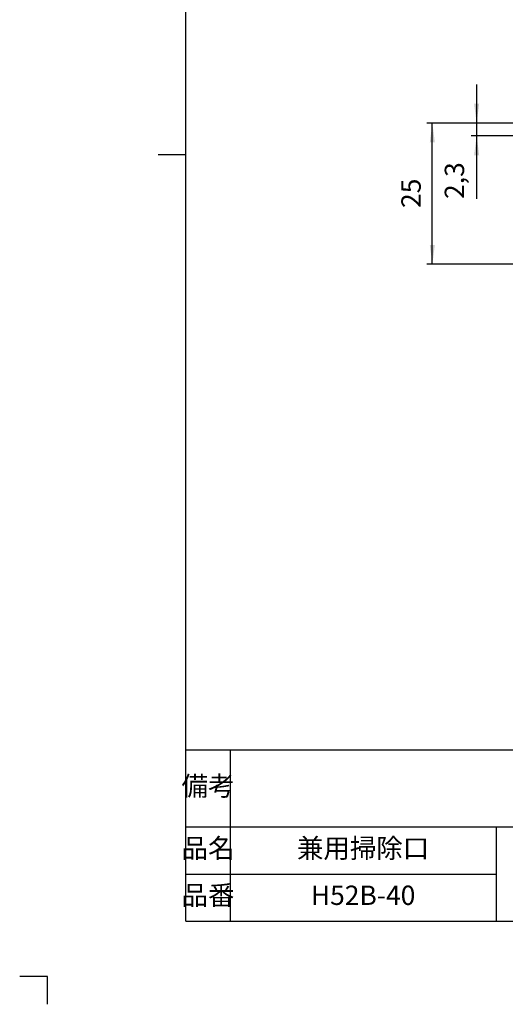
# Model space of a CAD drawing. Units: inches. Extents: x -5 to 215, y -5 to 302.
# Drawn here: x -5 to 83, y -5 to 173 of the extents above; entities that cross this region are included whole.
import ezdxf

# ---------------------------------------------------------------- set-up
doc = ezdxf.new("R2010")
doc.units = ezdxf.units.IN
doc.linetypes.add('PHANTOM', pattern=[13, 10, -1, 0, -1, 0, -1])
doc.layers.add('1', color=7, linetype='Continuous')
doc.styles.add('CONVERTER_11', font='txt.shx', dxfattribs={"width": 0.9})
doc.dimstyles.new('ME10_DIM_11', dxfattribs={"dimtxt": 3.5, "dimasz": 3.5, "dimexe": 1, "dimexo": 0, "dimgap": 1, "dimtad": 1, "dimzin": 12, "dimdsep": 46, "dimtxsty": 'CONVERTER_11', "dimsah": 1, "dimcen": 0.09, "dimclrd": 2, "dimclre": 2, "dimclrt": 7, "dimadec": 0, "dimazin": 0, "dimtfac": 1, "dimtdec": 4, "dimtix": 1, "dimtmove": 0, "dimatfit": 3, "dimfxl": 1, "dimtolj": 1, "dimtzin": 0, "dimarcsym": 0})
doc.dimstyles.new('ME10_DIM_13', dxfattribs={"dimtxt": 3.5, "dimasz": 3.5, "dimexe": 1, "dimexo": 0, "dimgap": 1, "dimtad": 1, "dimzin": 12, "dimdsep": 46, "dimtxsty": 'CONVERTER_11', "dimsah": 1, "dimcen": 0.09, "dimclrd": 2, "dimclre": 2, "dimclrt": 7, "dimadec": 0, "dimazin": 0, "dimtfac": 1, "dimtdec": 4, "dimtix": 1, "dimtmove": 0, "dimatfit": 3, "dimfxl": 1, "dimtolj": 1, "dimtzin": 0, "dimarcsym": 0})

# ---------------------------------------------------------------- blocks, each defined once
blk = doc.blocks.new('開示A4')
at = {"layer": '1', "color": 7, "linetype": 'Continuous'}
for p, q in [((25, 148.5), (25, 287)), ((25, 10), (25, 148.5)), ((25, 41), (200, 41)), ((200, 27), (25, 27)), ((25, 10), (105, 10))]:
    blk.add_line(p, q, dxfattribs=at)
at = {"layer": '1', "color": 2, "linetype": 'Continuous'}
for p, q in [((25, 148.5), (20, 148.5)), ((33, 41), (33, 27)), ((33, 27), (33, 10)), ((81, 27), (81, 10)), ((25, 18.5), (81, 18.5))]:
    blk.add_line(p, q, dxfattribs=at)
at = {"layer": '1', "color": 4, "linetype": 'PHANTOM'}
for p, q in [((0, 0), (-5, 0)), ((0, -5), (0, 0))]:
    blk.add_line(p, q, dxfattribs=at)
at = {"layer": '1', "color": 2, "char_height": 3.5, "attachment_point": 5, "style": 'CONVERTER_11'}
for s, insert in [('備考', (29, 34)), ('品名', (29, 22.75)), ('品番', (29, 14.25))]:
    blk.add_mtext(s, dxfattribs=dict(at, insert=insert))
blk = doc.blocks.new('開示A4枠')
at = {"layer": '1'}
blk.add_blockref('開示A4', (0, 0), dxfattribs=at)
blk = doc.blocks.new('*D4')
at = {"layer": '1', "color": 2, "linetype": 'Continuous'}
for p, q in [((77.5, 161.25), (77.5, 140.55)), ((88, 154.25), (76.5, 154.25)), ((88, 151.95), (76.5, 151.95))]:
    blk.add_line(p, q, dxfattribs=at)
at = {"layer": '1', "color": 2}
for points in [[(77.04, 157.75), (77.96, 157.75), (77.5, 154.25)], [(77.96, 148.45), (77.04, 148.45), (77.5, 151.95)]]:
    blk.add_solid(points, dxfattribs=at)
at = {"layer": '1', "color": 7, "insert": (76.33, 140.55), "char_height": 3.5, "attachment_point": 7, "rotation": 90, "line_spacing_factor": 0.60024, "style": 'CONVERTER_11'}
blk.add_mtext('2,3', dxfattribs=at)
blk = doc.blocks.new('*D6')
at = {"layer": '1', "color": 2, "linetype": 'Continuous'}
for p, q in [((88, 154.25), (68.5, 154.25)), ((69.5, 128.75), (69.5, 154.25)), ((93.35, 128.75), (68.5, 128.75))]:
    blk.add_line(p, q, dxfattribs=at)
at = {"layer": '1', "color": 2}
for points in [[(69.96, 150.75), (69.04, 150.75), (69.5, 154.25)], [(69.04, 132.25), (69.96, 132.25), (69.5, 128.75)]]:
    blk.add_solid(points, dxfattribs=at)
at = {"layer": '1', "color": 7, "insert": (68.5, 138.92), "char_height": 3.5, "attachment_point": 7, "rotation": 90, "line_spacing_factor": 0.60024, "style": 'CONVERTER_11'}
blk.add_mtext('25', dxfattribs=at)

msp = doc.modelspace()

# ---------------------------------------------------------------- block references
msp.add_blockref('開示A4枠', (0, 0))

# ---------------------------------------------------------------- texts
at = {"layer": '1', "color": 7, "char_height": 3.5, "attachment_point": 5, "style": 'CONVERTER_11'}
for s, insert in [('兼用掃除口', (57, 22.75)), ('H52B-40', (57, 14.25))]:
    msp.add_mtext(s, dxfattribs=dict(at, insert=insert))

# ---------------------------------------------------------------- dimensions: what is measured, and where the dimension line sits
at = {"layer": '1'}
for base, p1, p2, text, dimstyle, picture, middle in [((77.5, 151.954), (88, 154.254), (88, 151.954), '2,3', 'ME10_DIM_11', '*D4', (74.575, 144.42)), ((69.5, 154.254), (93.35, 128.754), (88, 154.254), '25', 'ME10_DIM_13', '*D6', (66.75, 141.504))]:
    dim = msp.add_linear_dim(base=base, p1=p1, p2=p2, angle=90, text=text, dimstyle=dimstyle, dxfattribs=at)
    dim.commit()
    dim.dimension.update_dxf_attribs({"geometry": picture, "text_midpoint": middle, "text_rotation": 90})

doc.saveas('drawing.dxf')
